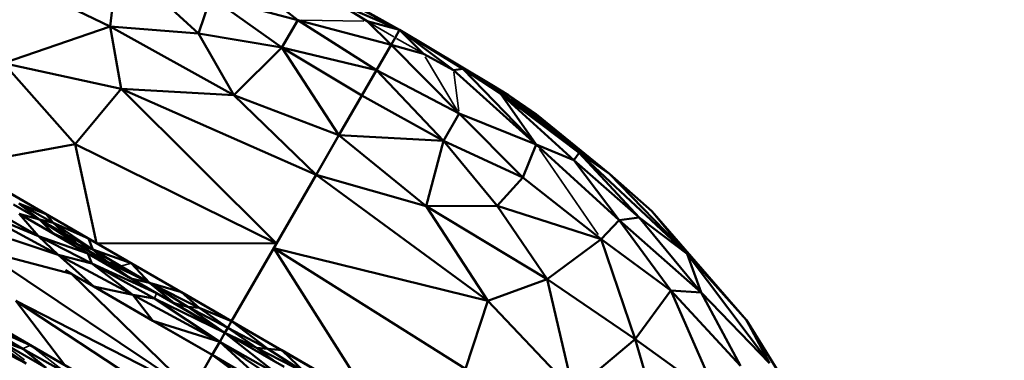
# Model space of a CAD drawing. Units: millimetres. Extents: x 1495 to 12333, y 8938 to 15454.
# Drawn here: x 6443 to 6524, y 10138 to 10166 of the extents above; entities that cross this region are included whole.
import ezdxf

# ---------------------------------------------------------------- set-up
doc = ezdxf.new("R2010")
doc.units = ezdxf.units.MM
doc.layers.add('MD_Visible', color=7, linetype='Continuous', lineweight=50)
doc.layers.add('MD_Visible Narrow', color=7, linetype='Continuous', lineweight=35)
doc.styles.get("Standard").update_dxf_attribs({"font": 'arial.ttf'})
doc.dimstyles.get("Standard").update_dxf_attribs({"dimtxt": 200, "dimasz": 100, "dimexe": 0.18, "dimexo": 0.0625, "dimgap": 50, "dimtad": 1, "dimdec": 0, "dimlfac": 0.1, "dimrnd": 5, "dimzin": 0, "dimdsep": 46, "dimtxsty": 'Standard', "dimcen": 0.09, "dimadec": 0, "dimazin": 0, "dimtfac": 1, "dimtdec": 0, "dimtofl": 0, "dimtmove": 0, "dimatfit": 3, "dimfxl": 50, "dimfxlon": 1, "dimtolj": 1, "dimtzin": 0, "dimarcsym": 0})

# ---------------------------------------------------------------- blocks, each defined once
blk = doc.blocks.new('CustomObjectsInViewport3_0')
at = {"layer": 'MD_Visible', "extrusion": (0, 1, 0)}
for p, q in [((6450.012, 10165.473), (6450.647, 10170.985)), ((6450.647, 10170.985), (6457.32, 10164.898)), ((6465.499, 10166.005), (6460.097, 10170.23)), ((6442.115, 10169.295), (6450.012, 10165.473)), ((6473.913, 10165.199), (6466.2, 10169.511)), ((6458.341, 10167.92), (6457.32, 10164.898)), ((6464.179, 10163.757), (6458.341, 10167.92)), ((6458.341, 10167.92), (6465.499, 10166.005)), ((6468.528, 10168.105), (6473.913, 10165.199)), ((6468.816, 10167.394), (6471.228, 10165.913)), ((6473.913, 10165.199), (6468.816, 10167.394)), ((6441.206, 10162.467), (6450.012, 10165.473)), ((6450.012, 10165.473), (6450.923, 10160.335)), ((6457.32, 10164.898), (6450.012, 10165.473)), ((6460.234, 10159.812), (6450.012, 10165.473)), ((6465.499, 10166.005), (6464.179, 10163.757)), ((6465.499, 10166.005), (6473.203, 10163.969)), ((6471.997, 10161.882), (6465.499, 10166.005)), ((6471.228, 10165.913), (6473.913, 10165.199)), ((6473.203, 10163.969), (6471.228, 10165.913)), ((6457.32, 10164.898), (6460.234, 10159.812)), ((6464.179, 10163.757), (6457.32, 10164.898)), ((6473.535, 10164.545), (6473.913, 10165.199)), ((6473.913, 10165.199), (6473.535, 10164.545)), ((6475.874, 10163.231), (6473.913, 10165.199)), ((6473.913, 10165.199), (6478.362, 10161.882)), ((6473.913, 10165.199), (6481.503, 10160.675)), ((6473.913, 10165.199), (6479.122, 10161.989)), ((6471.997, 10161.882), (6473.203, 10163.969)), ((6473.203, 10163.969), (6471.997, 10161.882)), ((6473.203, 10163.969), (6473.535, 10164.545)), ((6473.535, 10164.545), (6473.203, 10163.969)), ((6473.203, 10163.969), (6475.874, 10163.231)), ((6478.817, 10158.315), (6473.203, 10163.969)), ((6460.234, 10159.812), (6464.179, 10163.757)), ((6464.179, 10163.757), (6470.792, 10159.794)), ((6468.902, 10156.519), (6464.179, 10163.757)), ((6471.997, 10161.882), (6464.179, 10163.757)), ((6478.362, 10161.882), (6475.874, 10163.231)), ((6450.923, 10160.335), (6441.206, 10162.467)), ((6447.137, 10155.788), (6441.206, 10162.467)), ((6470.792, 10159.794), (6471.997, 10161.882)), ((6471.997, 10161.882), (6470.792, 10159.794)), ((6471.997, 10161.882), (6477.531, 10156.048)), ((6471.997, 10161.882), (6478.817, 10158.315)), ((6478.362, 10161.882), (6479.122, 10161.989)), ((6485.178, 10155.75), (6478.362, 10161.882)), ((6479.122, 10161.989), (6485.178, 10155.75)), ((6482.226, 10159.967), (6479.122, 10161.989)), ((6481.503, 10160.675), (6482.899, 10159.806)), ((6488.734, 10155.049), (6481.503, 10160.675)), ((6481.503, 10160.675), (6482.226, 10159.967)), ((6450.923, 10160.335), (6447.137, 10155.788)), ((6450.923, 10160.335), (6463.747, 10147.592)), ((6467.011, 10153.244), (6450.923, 10160.335)), ((6450.923, 10160.335), (6460.234, 10159.812)), ((6460.234, 10159.812), (6467.011, 10153.244)), ((6460.234, 10159.812), (6468.902, 10156.519)), ((6468.902, 10156.519), (6470.792, 10159.794)), ((6470.792, 10159.794), (6468.902, 10156.519)), ((6477.531, 10156.048), (6470.792, 10159.794)), ((6482.226, 10159.967), (6488.3, 10154.456)), ((6485.178, 10155.75), (6482.226, 10159.967)), ((6482.226, 10159.967), (6488.734, 10155.049)), ((6482.899, 10159.806), (6491.24, 10153.319)), ((6488.734, 10155.049), (6482.899, 10159.806)), ((6482.899, 10159.806), (6485.182, 10158.246)), ((6477.531, 10156.048), (6478.817, 10158.315)), ((6478.817, 10158.315), (6484.068, 10153.019)), ((6478.817, 10158.315), (6485.178, 10155.75)), ((6491.24, 10153.319), (6485.182, 10158.246)), ((6437.727, 10154.057), (6447.137, 10155.788)), ((6463.747, 10147.592), (6447.137, 10155.788)), ((6447.137, 10155.788), (6448.884, 10147.615)), ((6467.011, 10153.244), (6468.902, 10156.519)), ((6468.902, 10156.519), (6467.011, 10153.244)), ((6476.087, 10150.659), (6468.902, 10156.519)), ((6468.902, 10156.519), (6477.531, 10156.048)), ((6477.531, 10156.048), (6476.087, 10150.659)), ((6484.068, 10153.019), (6477.531, 10156.048)), ((6481.948, 10150.678), (6477.531, 10156.048)), ((6484.068, 10153.019), (6485.178, 10155.75)), ((6492.031, 10149.5), (6485.178, 10155.75)), ((6485.178, 10155.75), (6488.3, 10154.456)), ((6488.3, 10154.456), (6488.734, 10155.049)), ((6491.24, 10153.319), (6488.734, 10155.049)), ((6488.734, 10155.049), (6493.668, 10149.739)), ((6497.647, 10146.745), (6488.734, 10155.049)), ((6488.3, 10154.456), (6492.031, 10149.5)), ((6488.3, 10154.456), (6493.668, 10149.739)), ((6437.727, 10154.057), (6448.884, 10147.615)), ((6494.713, 10150.245), (6491.24, 10153.319)), ((6497.647, 10146.745), (6491.24, 10153.319)), ((6467.011, 10153.244), (6463.526, 10147.209)), ((6463.747, 10147.592), (6467.011, 10153.244)), ((6467.011, 10153.244), (6481.195, 10142.857)), ((6476.087, 10150.659), (6467.011, 10153.244)), ((6481.948, 10150.678), (6484.068, 10153.019)), ((6490.557, 10147.943), (6484.068, 10153.019)), ((6444.738, 10150.009), (6441.233, 10152.033)), ((6445.316, 10149.28), (6442.494, 10150.889)), ((6442.494, 10150.889), (6444.738, 10150.009)), ((6444.194, 10149.564), (6442.494, 10150.889)), ((6444.114, 10148.196), (6438.9, 10150.341)), ((6438.9, 10150.341), (6445.732, 10146.645)), ((6439.757, 10150.671), (6444.114, 10148.196)), ((6442.03, 10150.802), (6444.194, 10149.564)), ((6444.114, 10148.196), (6442.52, 10150.031)), ((6448.179, 10146.764), (6442.52, 10150.031)), ((6444.194, 10149.564), (6442.52, 10150.031)), ((6442.52, 10150.031), (6445.35, 10148.397)), ((6476.087, 10150.659), (6481.948, 10150.678)), ((6486.1, 10144.638), (6476.087, 10150.659)), ((6481.195, 10142.857), (6476.087, 10150.659)), ((6481.948, 10150.678), (6486.1, 10144.638)), ((6490.557, 10147.943), (6481.948, 10150.678)), ((6494.713, 10150.245), (6497.647, 10146.745)), ((6494.713, 10150.245), (6502.545, 10141.263)), ((6445.316, 10149.28), (6444.194, 10149.564)), ((6447.344, 10147.505), (6444.194, 10149.564)), ((6444.194, 10149.564), (6446.388, 10148.324)), ((6444.194, 10149.564), (6445.35, 10148.397)), ((6444.738, 10150.009), (6445.316, 10149.28)), ((6448.244, 10147.985), (6444.738, 10150.009)), ((6448.244, 10147.985), (6445.316, 10149.28)), ((6446.388, 10148.324), (6445.316, 10149.28)), ((6445.316, 10149.28), (6448.599, 10147.101)), ((6490.557, 10147.943), (6492.031, 10149.5)), ((6493.668, 10149.739), (6492.031, 10149.5)), ((6492.031, 10149.5), (6496.281, 10143.705)), ((6498.787, 10143.534), (6492.031, 10149.5)), ((6493.668, 10149.739), (6497.647, 10146.745)), ((6498.787, 10143.534), (6493.668, 10149.739)), ((6445.732, 10146.645), (6441.944, 10147.92)), ((6448.5, 10145.938), (6444.114, 10148.196)), ((6444.114, 10148.196), (6448.179, 10146.764)), ((6444.114, 10148.196), (6445.732, 10146.645)), ((6445.35, 10148.397), (6448.179, 10146.764)), ((6445.35, 10148.397), (6447.344, 10147.505)), ((6448.599, 10147.101), (6446.388, 10148.324)), ((6446.388, 10148.324), (6447.344, 10147.505)), ((6448.599, 10147.101), (6448.244, 10147.985)), ((6451.75, 10145.961), (6448.884, 10147.615)), ((6463.747, 10147.592), (6448.884, 10147.615)), ((6448.884, 10147.615), (6460.042, 10141.174)), ((6460.042, 10141.174), (6463.747, 10147.592)), ((6486.1, 10144.638), (6490.557, 10147.943)), ((6490.557, 10147.943), (6493.359, 10139.71)), ((6490.557, 10147.943), (6496.281, 10143.705)), ((6439.447, 10147.01), (6456.737, 10135.449)), ((6439.447, 10147.01), (6446.832, 10145.098)), ((6448.599, 10147.101), (6447.344, 10147.505)), ((6449.84, 10146.04), (6447.344, 10147.505)), ((6451.75, 10145.961), (6448.599, 10147.101)), ((6448.599, 10147.101), (6449.84, 10146.04)), ((6448.599, 10147.101), (6450.91, 10145.722)), ((6463.526, 10147.209), (6460.042, 10141.174)), ((6479.336, 10137.24), (6463.526, 10147.209)), ((6463.526, 10147.209), (6481.195, 10142.857)), ((6463.526, 10147.209), (6471.578, 10134.513)), ((6445.732, 10146.645), (6448.5, 10145.938)), ((6451.881, 10143.343), (6445.732, 10146.645)), ((6448.663, 10144.041), (6445.732, 10146.645)), ((6448.179, 10146.764), (6448.5, 10145.938)), ((6453.838, 10143.497), (6448.179, 10146.764)), ((6448.179, 10146.764), (6451.735, 10144.711)), ((6453.274, 10144.344), (6449.84, 10146.04)), ((6449.84, 10146.04), (6450.91, 10145.722)), ((6449.84, 10146.04), (6451.735, 10144.711)), ((6497.647, 10146.745), (6498.787, 10143.534)), ((6497.647, 10146.745), (6504.435, 10137.73)), ((6502.545, 10141.263), (6497.647, 10146.745)), ((6431.822, 10145.903), (6446.289, 10137.551)), ((6446.832, 10145.098), (6446.328, 10145.389)), ((6453.838, 10143.497), (6448.5, 10145.938)), ((6453.683, 10143.045), (6448.5, 10145.938)), ((6451.881, 10143.343), (6448.5, 10145.938)), ((6453.274, 10144.344), (6450.91, 10145.722)), ((6451.75, 10145.961), (6453.274, 10144.344)), ((6455.896, 10143.567), (6451.75, 10145.961)), ((6446.832, 10145.098), (6456.737, 10135.449)), ((6458.438, 10138.397), (6446.832, 10145.098)), ((6446.832, 10145.098), (6448.663, 10144.041)), ((6451.735, 10144.711), (6455.291, 10142.657)), ((6451.735, 10144.711), (6453.274, 10144.344)), ((6457.377, 10142.271), (6453.274, 10144.344)), ((6453.274, 10144.344), (6455.896, 10143.567)), ((6453.274, 10144.344), (6455.291, 10142.657)), ((6453.274, 10144.344), (6456.416, 10142.37)), ((6486.1, 10144.638), (6481.195, 10142.857)), ((6493.359, 10139.71), (6486.1, 10144.638)), ((6488.255, 10135.434), (6486.1, 10144.638)), ((6451.881, 10143.343), (6448.663, 10144.041)), ((6448.663, 10144.041), (6453.551, 10141.219)), ((6455.896, 10143.567), (6457.377, 10142.271)), ((6460.042, 10141.174), (6455.896, 10143.567)), ((6493.359, 10139.71), (6496.281, 10143.705)), ((6500.237, 10134.755), (6496.281, 10143.705)), ((6496.281, 10143.705), (6502.037, 10137.488)), ((6498.787, 10143.534), (6496.281, 10143.705)), ((6498.787, 10143.534), (6504.435, 10137.73)), ((6502.037, 10137.488), (6498.787, 10143.534)), ((6456.737, 10135.449), (6442.225, 10142.866)), ((6442.225, 10142.866), (6455.855, 10133.922)), ((6446.289, 10137.551), (6442.225, 10142.866)), ((6459.058, 10139.471), (6451.881, 10143.343)), ((6451.881, 10143.343), (6453.683, 10143.045)), ((6453.551, 10141.219), (6451.881, 10143.343)), ((6453.683, 10143.045), (6459.497, 10140.23)), ((6459.058, 10139.471), (6453.683, 10143.045)), ((6459.497, 10140.23), (6453.838, 10143.497)), ((6481.195, 10142.857), (6479.336, 10137.24)), ((6481.195, 10142.857), (6488.255, 10135.434)), ((6443.428, 10139.202), (6437.625, 10142.553)), ((6455.291, 10142.657), (6456.416, 10142.37)), ((6455.291, 10142.657), (6459.497, 10140.23)), ((6456.416, 10142.37), (6457.377, 10142.271)), ((6459.723, 10140.621), (6456.416, 10142.37)), ((6456.416, 10142.37), (6459.497, 10140.23)), ((6457.377, 10142.271), (6460.042, 10141.174)), ((6459.723, 10140.621), (6457.377, 10142.271)), ((6438.491, 10141.4), (6442.805, 10138.91)), ((6438.491, 10141.4), (6443.428, 10139.202)), ((6453.551, 10141.219), (6458.438, 10138.397)), ((6453.551, 10141.219), (6459.058, 10139.471)), ((6459.723, 10140.621), (6460.042, 10141.174)), ((6460.042, 10141.174), (6459.723, 10140.621)), ((6463.024, 10138.891), (6460.042, 10141.174)), ((6464.187, 10138.78), (6460.042, 10141.174)), ((6460.042, 10141.174), (6471.578, 10134.513)), ((6502.545, 10141.263), (6508.336, 10131.895)), ((6504.435, 10137.73), (6502.545, 10141.263)), ((6459.497, 10140.23), (6459.723, 10140.621)), ((6459.723, 10140.621), (6459.497, 10140.23)), ((6459.723, 10140.621), (6462.101, 10138.992)), ((6459.723, 10140.621), (6463.024, 10138.891)), ((6440.241, 10139.543), (6443.081, 10137.678)), ((6442.805, 10138.91), (6440.613, 10139.703)), ((6440.613, 10139.703), (6444.739, 10137.33)), ((6458.438, 10138.397), (6459.058, 10139.471)), ((6459.058, 10139.471), (6458.438, 10138.397)), ((6459.058, 10139.471), (6459.497, 10140.23)), ((6459.497, 10140.23), (6459.058, 10139.471)), ((6463.372, 10135.549), (6459.058, 10139.471)), ((6459.058, 10139.471), (6466.055, 10134.798)), ((6459.058, 10139.471), (6463.886, 10136.769)), ((6463.886, 10136.769), (6459.497, 10140.23)), ((6464.384, 10137.408), (6459.497, 10140.23)), ((6462.101, 10138.992), (6459.497, 10140.23)), ((6459.497, 10140.23), (6463.702, 10137.802)), ((6488.255, 10135.434), (6493.359, 10139.71)), ((6493.359, 10139.71), (6496.109, 10130.181)), ((6493.359, 10139.71), (6500.237, 10134.755)), ((6443.081, 10137.678), (6440.097, 10139.249)), ((6446.456, 10136.867), (6442.805, 10138.91)), ((6444.739, 10137.33), (6442.805, 10138.91)), ((6449.232, 10135.852), (6443.428, 10139.202)), ((6462.101, 10138.992), (6466.171, 10136.898)), ((6463.702, 10137.802), (6462.101, 10138.992)), ((6463.024, 10138.891), (6462.101, 10138.992)), ((6464.187, 10138.78), (6463.024, 10138.891)), ((6466.171, 10136.898), (6463.024, 10138.891)), ((6467.693, 10136.756), (6464.187, 10138.78)), ((6466.171, 10136.898), (6464.187, 10138.78)), ((6456.737, 10135.449), (6458.438, 10138.397)), ((6458.438, 10138.397), (6456.737, 10135.449)), ((6465.594, 10134.266), (6458.438, 10138.397)), ((6472.342, 10128.126), (6458.438, 10138.397)), ((6458.438, 10138.397), (6463.372, 10135.549))]:
    blk.add_line(p, q, dxfattribs=at)
at = {"layer": 'MD_Visible Narrow', "extrusion": (0, 1, 0)}
for p, q in [((6470.942, 10165.918), (6465.785, 10166)), ((6473.42, 10164.614), (6471.343, 10165.845)), ((6475.757, 10163.297), (6473.652, 10164.479)), ((6476.021, 10162.985), (6478.67, 10158.561)), ((6478.385, 10161.704), (6478.795, 10158.494)), ((6485.447, 10155.36), (6490.288, 10148.333)), ((6445.152, 10149.77), (6445.152, 10149.77)), ((6447.386, 10147.468), (6448.137, 10146.801)), ((6448.262, 10146.728), (6449.757, 10146.077)), ((6450.952, 10145.734), (6451.708, 10145.949)), ((6453.83, 10143.474), (6453.691, 10143.067)), ((6458.256, 10142.205), (6458.256, 10142.205)), ((6440.736, 10139.614), (6442.947, 10138)), ((6443.397, 10139.188), (6442.836, 10138.925)), ((6443.58, 10139.085), (6446.305, 10136.984))]:
    blk.add_line(p, q, dxfattribs=at)
blk = doc.blocks.new('*D6')
at = {"color": 0, "lineweight": -2, "transparency": 16777216}
for p, q in [((1876.47, 10256.766), (1876.47, 10306.946)), ((7876.47, 10256.766), (7876.47, 10306.946)), ((1976.47, 10306.766), (7776.47, 10306.766))]:
    blk.add_line(p, q, dxfattribs=at)
at = {"color": 0, "transparency": 16777216}
for points in [[(1976.47, 10323.433), (1976.47, 10290.1), (1876.47, 10306.766)], [(7776.47, 10323.433), (7776.47, 10290.1), (7876.47, 10306.766)]]:
    blk.add_solid(points, dxfattribs=at)
at = {"layer": 'Defpoints', "color": 0, "transparency": 16777216}
for p in [(7876.47, 10306.766), (1876.47, 9338.099), (7876.47, 9338.099)]:
    blk.add_point(p, dxfattribs=at)
at = {"color": 0, "transparency": 16777216, "insert": (4876.47, 10458.881), "char_height": 200, "attachment_point": 5}
blk.add_mtext('\\A1;600', dxfattribs=at)
blk = doc.blocks.new('*D7')
at = {"color": 0, "lineweight": -2, "transparency": 16777216}
for p, q in [((1828.759, 10205.005), (1778.579, 10205.005)), ((1778.759, 10105.005), (1778.759, 9438.099)), ((1828.759, 9338.099), (1778.579, 9338.099))]:
    blk.add_line(p, q, dxfattribs=at)
at = {"color": 0, "transparency": 16777216}
for points in [[(1762.092, 10105.005), (1795.425, 10105.005), (1778.759, 10205.005)], [(1762.092, 9438.099), (1795.425, 9438.099), (1778.759, 9338.099)]]:
    blk.add_solid(points, dxfattribs=at)
at = {"layer": 'Defpoints', "color": 0, "transparency": 16777216}
for p in [(6290.738, 10205.005), (1778.759, 9338.099), (6491.915, 9338.099)]:
    blk.add_point(p, dxfattribs=at)
at = {"color": 0, "transparency": 16777216, "insert": (1626.644, 9771.552), "char_height": 200, "attachment_point": 5, "rotation": 90}
blk.add_mtext('\\A1;85', dxfattribs=at)

msp = doc.modelspace()

# ---------------------------------------------------------------- block references
msp.add_blockref('CustomObjectsInViewport3_0', (0, 0))

# ---------------------------------------------------------------- dimensions: what is measured, and where the dimension line sits
dim = msp.add_linear_dim(base=(7876.47, 10306.766), p1=(1876.47, 9338.099), p2=(7876.47, 9338.099), dimstyle='Standard')
dim.commit()
dim.dimension.update_dxf_attribs({"geometry": '*D6', "text_midpoint": (4876.47, 10458.881)})
dim = msp.add_linear_dim(base=(1778.759, 9338.099), p1=(6290.738, 10205.005), p2=(6491.915, 9338.099), angle=90, dimstyle='Standard')
dim.commit()
dim.dimension.update_dxf_attribs({"geometry": '*D7', "text_midpoint": (1626.644, 9771.552)})

doc.saveas('drawing.dxf')
